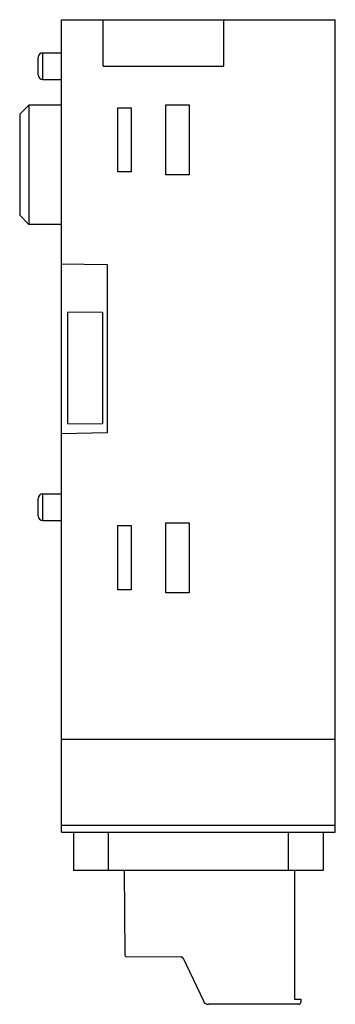
# Model space of a CAD drawing. Units: millimetres. Extents: x 21.5 to 48.7, y 7.3 to 92.2.
import ezdxf

# ---------------------------------------------------------------- set-up
doc = ezdxf.new("R2010")
doc.units = ezdxf.units.MM
doc.header["$LTSCALE"] = 6.453232
doc.layers.get('0').update_dxf_attribs({"linetype": 'CONTINUOUS'})

msp = doc.modelspace()

# ---------------------------------------------------------------- linework, layer by layer
at = {"color": 7, "linetype": 'CONTINUOUS'}
for p, q in [((25.121, 22.152), (25.121, 92.152)), ((25.121, 92.152), (48.721, 92.152)), ((28.721, 88.152), (28.721, 92.152)), ((39.121, 88.152), (39.121, 92.152)), ((48.721, 22.152), (48.721, 92.152)), ((23.521, 87.003), (23.521, 89.301)), ((23.521, 89.301), (25.121, 89.301)), ((23.121, 87.404), (23.121, 88.901)), ((28.721, 88.152), (39.121, 88.152)), ((23.521, 87.003), (25.121, 87.003)), ((21.521, 84.003), (22.321, 84.803)), ((21.521, 84.003), (21.521, 75.301)), ((22.321, 84.803), (22.321, 74.501)), ((25.121, 84.803), (22.321, 84.803)), ((29.966, 79.035), (29.966, 84.57)), ((29.966, 84.57), (31.121, 84.57)), ((31.121, 84.57), (31.121, 79.035)), ((34.103, 78.785), (34.103, 84.82)), ((34.103, 84.82), (36.138, 84.82)), ((36.138, 84.82), (36.138, 78.785)), ((31.121, 79.035), (29.966, 79.035)), ((36.138, 78.785), (34.103, 78.785)), ((21.521, 75.301), (22.321, 74.501)), ((25.121, 74.501), (22.321, 74.501)), ((25.121, 71.121), (29.071, 71.052)), ((29.071, 71.052), (29.071, 56.552)), ((25.671, 57.343), (25.671, 66.961)), ((28.671, 66.935), (25.671, 66.961)), ((28.671, 66.935), (28.671, 57.37)), ((25.671, 57.343), (28.671, 57.37)), ((29.071, 56.552), (25.121, 56.483)), ((23.121, 49.404), (23.121, 50.901)), ((23.521, 49.003), (23.521, 51.301)), ((23.521, 51.301), (25.121, 51.301)), ((23.521, 49.003), (25.121, 49.003)), ((29.966, 43.035), (29.966, 48.57)), ((29.966, 48.57), (31.121, 48.57)), ((31.121, 48.57), (31.121, 43.035)), ((34.103, 42.785), (34.103, 48.82)), ((34.103, 48.82), (36.138, 48.82)), ((36.138, 48.82), (36.138, 42.785)), ((31.121, 43.035), (29.966, 43.035)), ((36.138, 42.785), (34.103, 42.785)), ((48.721, 30.152), (25.121, 30.152)), ((48.721, 22.742), (25.121, 22.742)), ((25.121, 22.152), (48.721, 22.152)), ((26.171, 22.152), (26.171, 18.852)), ((29.17, 18.852), (29.17, 22.152)), ((44.671, 22.152), (44.671, 18.852)), ((47.671, 22.152), (47.671, 18.852)), ((47.671, 18.852), (26.171, 18.852)), ((30.529, 18.852), (30.575, 11.625)), ((45.203, 18.852), (45.203, 7.786)), ((30.728, 11.431), (35.428, 11.462)), ((35.428, 11.462), (35.441, 11.428)), ((35.572, 11.369), (35.528, 11.369)), ((35.572, 11.369), (37.351, 7.617)), ((45.203, 7.786), (45.752, 7.784)), ((45.752, 7.784), (45.752, 7.531)), ((45.552, 7.331), (37.803, 7.331))]:
    msp.add_line(p, q, dxfattribs=at)
for centre, radius, start, end in [((23.521, 88.901), 0.4, 90, 180), ((23.521, 87.403), 0.4, 180, 270), ((23.521, 50.901), 0.4, 90, 180), ((23.521, 49.403), 0.4, 180, 270), ((30.775, 11.626), 0.2, 178.73872, 256.29505), ((35.529, 11.464), 0.0952, 202.47801, 269.53796), ((37.803, 7.831), 0.5, 205.37341, 270), ((45.552, 7.531), 0.2, 270.02372, 359.99998)]:
    msp.add_arc(centre, radius, start, end, dxfattribs=at)

doc.saveas('drawing.dxf')
